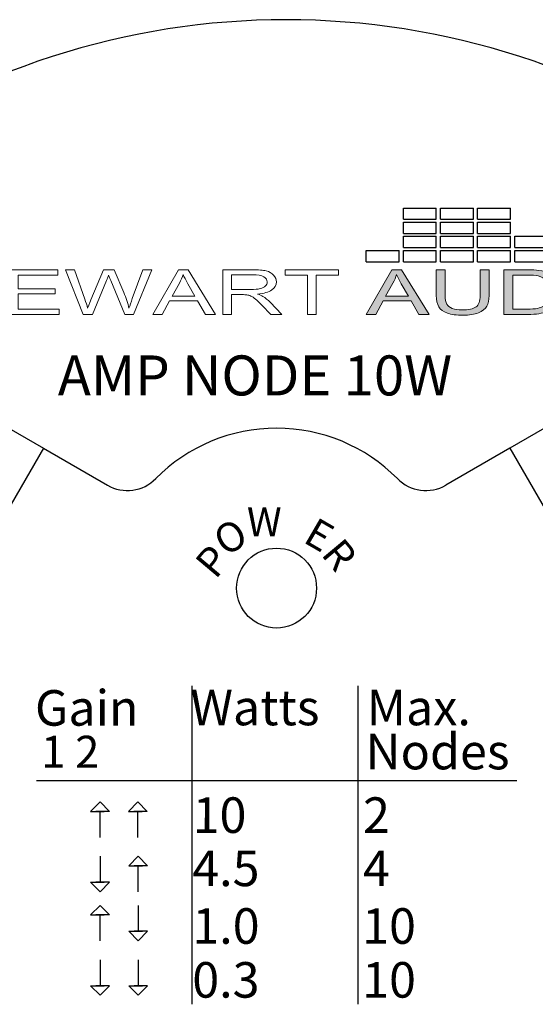
# Model space of a CAD drawing. Units: inches. Extents: x -4.9 to 31, y -26 to -2.9.
# Drawn here: x -2.1 to -1.3, y -4.4 to -2.9 of the extents above; entities that cross this region are included whole.
import ezdxf

# ---------------------------------------------------------------- set-up
doc = ezdxf.new("R2010")
doc.units = ezdxf.units.IN
doc.header["$MEASUREMENT"] = 0
doc.layers.add('Layer 1', color=7, linetype='Continuous')
doc.styles.get("Standard").update_dxf_attribs({"font": 'Eurosti.TTF'})

# ---------------------------------------------------------------- blocks, each defined once
blk = doc.blocks.new('STEWART AUDIO Logo - Black & White')
h = blk.add_hatch(color=256)
h.paths.add_polyline_path([(0.5372, 0.07), (0.5272, 0.07), (0.5004, 0), (0.5102, 0), (0.5179, 0.0212), (0.5471, 0.0212), (0.5553, 0), (0.5658, 0)])
edge = h.paths.add_edge_path(flags=16)
edge.add_spline(control_points=[(0.5205, 0.0287), (0.5205, 0.0287), (0.5282, 0.0492), (0.5282, 0.0492)], knot_values=[4.00001, 4.00001, 4.00001, 4.00001, 4.99999, 4.99999, 4.99999, 4.99999], degree=3, periodic=0)
edge.add_spline(control_points=[(0.5282, 0.0492), (0.5299, 0.0536), (0.5311, 0.0581), (0.532, 0.0626)], knot_values=[3, 3, 3, 3, 4, 4, 4, 4], degree=3, periodic=0)
edge.add_spline(control_points=[(0.532, 0.0626), (0.5331, 0.0588), (0.5347, 0.054), (0.5369, 0.0481)], knot_values=[2, 2, 2, 2, 3, 3, 3, 3], degree=3, periodic=0)
edge.add_spline(control_points=[(0.5369, 0.0481), (0.5369, 0.0481), (0.5443, 0.0287), (0.5443, 0.0287), (0.5443, 0.0287), (0.5443, 0.0287), (0.5443, 0.0287)], knot_values=[0.99999, 0.99999, 0.99999, 0.99999, 1.99999, 1.99999, 1.99999, 2, 2, 2, 2], degree=3, periodic=0)
edge.add_spline(control_points=[(0.5443, 0.0287), (0.5443, 0.0287), (0.5205, 0.0287), (0.5205, 0.0287)], knot_values=[0.00001, 0.00001, 0.00001, 0.00001, 0.99999, 0.99999, 0.99999, 0.99999], degree=3, periodic=0)
edge = h.paths.add_edge_path()
edge.add_spline(control_points=[(0.5826, 0.0296), (0.5826, 0.0296), (0.5826, 0.07), (0.5826, 0.07), (0.5826, 0.07), (0.5826, 0.07), (0.5826, 0.07)], knot_values=[9.99999, 9.99999, 9.99999, 9.99999, 10.99999, 10.99999, 10.99999, 11, 11, 11, 11], degree=3, periodic=0)
edge.add_spline(control_points=[(0.5826, 0.07), (0.5826, 0.07), (0.5733, 0.07), (0.5733, 0.07), (0.5733, 0.07), (0.5733, 0.07), (0.5733, 0.07)], knot_values=[8.99999, 8.99999, 8.99999, 8.99999, 9.99998, 9.99998, 9.99998, 9.99999, 9.99999, 9.99999, 9.99999], degree=3, periodic=0)
edge.add_spline(control_points=[(0.5733, 0.07), (0.5733, 0.07), (0.5733, 0.0295), (0.5733, 0.0295)], knot_values=[8.00001, 8.00001, 8.00001, 8.00001, 8.99999, 8.99999, 8.99999, 8.99999], degree=3, periodic=0)
edge.add_spline(control_points=[(0.5733, 0.0295), (0.5733, 0.0221), (0.5742, 0.0163), (0.576, 0.012), (0.5778, 0.0077), (0.5807, 0.0045), (0.5849, 0.0022)], knot_values=[6, 6, 6, 6, 7, 7, 7, 8, 8, 8, 8], degree=3, periodic=0)
edge.add_spline(control_points=[(0.5849, 0.0022), (0.5891, -0.0001), (0.5945, -0.0012), (0.6011, -0.0012)], knot_values=[5, 5, 5, 5, 6, 6, 6, 6], degree=3, periodic=0)
edge.add_spline(control_points=[(0.6011, -0.0012), (0.6078, -0.0012), (0.6132, 0.0001), (0.6173, 0.0027), (0.6215, 0.0053), (0.6244, 0.0087), (0.626, 0.0128)], knot_values=[3, 3, 3, 3, 4, 4, 4, 5, 5, 5, 5], degree=3, periodic=0)
edge.add_spline(control_points=[(0.626, 0.0128), (0.6276, 0.0169), (0.6284, 0.0225), (0.6284, 0.0295)], knot_values=[2, 2, 2, 2, 3, 3, 3, 3], degree=3, periodic=0)
edge.add_spline(control_points=[(0.6284, 0.0295), (0.6284, 0.0295), (0.6284, 0.07), (0.6284, 0.07), (0.6284, 0.07), (0.6284, 0.07), (0.6284, 0.07)], knot_values=[0.99999, 0.99999, 0.99999, 0.99999, 1.99999, 1.99999, 1.99999, 2, 2, 2, 2], degree=3, periodic=0)
edge.add_spline(control_points=[(0.6284, 0.07), (0.6284, 0.07), (0.6191, 0.07), (0.6191, 0.07)], knot_values=[0.00001, 0.00001, 0.00001, 0.00001, 0.99999, 0.99999, 0.99999, 0.99999], degree=3, periodic=0)
edge.add_spline(control_points=[(0.6191, 0.07), (0.6191, 0.07), (0.6191, 0.0296), (0.6191, 0.0296)], knot_values=[16.00001, 16.00001, 16.00001, 16.00001, 16.99999, 16.99999, 16.99999, 16.99999], degree=3, periodic=0)
edge.add_spline(control_points=[(0.6191, 0.0296), (0.6191, 0.0208), (0.6177, 0.0148), (0.6148, 0.0118)], knot_values=[15, 15, 15, 15, 16, 16, 16, 16], degree=3, periodic=0)
edge.add_spline(control_points=[(0.6148, 0.0118), (0.6119, 0.0087), (0.607, 0.0071), (0.6002, 0.0071)], knot_values=[14, 14, 14, 14, 15, 15, 15, 15], degree=3, periodic=0)
edge.add_spline(control_points=[(0.6002, 0.0071), (0.5962, 0.0071), (0.5929, 0.0079), (0.5901, 0.0095)], knot_values=[13, 13, 13, 13, 14, 14, 14, 14], degree=3, periodic=0)
edge.add_spline(control_points=[(0.5901, 0.0095), (0.5874, 0.0111), (0.5854, 0.0133), (0.5843, 0.0162)], knot_values=[12, 12, 12, 12, 13, 13, 13, 13], degree=3, periodic=0)
edge.add_spline(control_points=[(0.5843, 0.0162), (0.5832, 0.019), (0.5826, 0.0235), (0.5826, 0.0296)], knot_values=[11, 11, 11, 11, 12, 12, 12, 12], degree=3, periodic=0)
h = blk.add_hatch(color=256)
edge = h.paths.add_edge_path()
edge.add_spline(control_points=[(0.6989, 0.052), (0.6971, 0.0568), (0.6943, 0.0608), (0.6906, 0.0639)], knot_values=[4, 4, 4, 4, 5, 5, 5, 5], degree=3, periodic=0)
edge.add_spline(control_points=[(0.6906, 0.0639), (0.6878, 0.0663), (0.6844, 0.068), (0.6804, 0.069)], knot_values=[3, 3, 3, 3, 4, 4, 4, 4], degree=3, periodic=0)
edge.add_spline(control_points=[(0.6804, 0.069), (0.6775, 0.0696), (0.6733, 0.07), (0.6679, 0.07)], knot_values=[2, 2, 2, 2, 3, 3, 3, 3], degree=3, periodic=0)
edge.add_spline(control_points=[(0.6679, 0.07), (0.6679, 0.07), (0.6438, 0.07), (0.6438, 0.07), (0.6438, 0.07), (0.6438, 0.07), (0.6438, 0.07)], knot_values=[0.99999, 0.99999, 0.99999, 0.99999, 1.99999, 1.99999, 1.99999, 2, 2, 2, 2], degree=3, periodic=0)
edge.add_spline(control_points=[(0.6438, 0.07), (0.6438, 0.07), (0.6438, 0), (0.6438, 0)], knot_values=[0.00001, 0.00001, 0.00001, 0.00001, 0.99999, 0.99999, 0.99999, 0.99999], degree=3, periodic=0)
edge.add_spline(control_points=[(0.6438, 0), (0.6438, 0), (0.669, 0), (0.669, 0)], knot_values=[11.00001, 11.00001, 11.00001, 11.00001, 11.99999, 11.99999, 11.99999, 11.99999], degree=3, periodic=0)
edge.add_spline(control_points=[(0.669, 0), (0.6732, 0), (0.677, 0.0004), (0.6803, 0.0012)], knot_values=[10, 10, 10, 10, 11, 11, 11, 11], degree=3, periodic=0)
edge.add_spline(control_points=[(0.6803, 0.0012), (0.6835, 0.002), (0.6863, 0.0032), (0.6886, 0.0047)], knot_values=[9, 9, 9, 9, 10, 10, 10, 10], degree=3, periodic=0)
edge.add_spline(control_points=[(0.6886, 0.0047), (0.6909, 0.0062), (0.6931, 0.0083), (0.695, 0.011)], knot_values=[8, 8, 8, 8, 9, 9, 9, 9], degree=3, periodic=0)
edge.add_spline(control_points=[(0.695, 0.011), (0.6969, 0.0137), (0.6985, 0.0171), (0.6997, 0.0212)], knot_values=[7, 7, 7, 7, 8, 8, 8, 8], degree=3, periodic=0)
edge.add_spline(control_points=[(0.6997, 0.0212), (0.701, 0.0253), (0.7016, 0.0301), (0.7016, 0.0354)], knot_values=[6, 6, 6, 6, 7, 7, 7, 7], degree=3, periodic=0)
edge.add_spline(control_points=[(0.7016, 0.0354), (0.7016, 0.0416), (0.7007, 0.0471), (0.6989, 0.052)], knot_values=[5, 5, 5, 5, 6, 6, 6, 6], degree=3, periodic=0)
edge = h.paths.add_edge_path(flags=16)
edge.add_spline(control_points=[(0.6885, 0.0523), (0.6909, 0.0484), (0.6921, 0.0428), (0.6921, 0.0355)], knot_values=[5, 5, 5, 5, 6, 6, 6, 6], degree=3, periodic=0)
edge.add_spline(control_points=[(0.6921, 0.0355), (0.6921, 0.0302), (0.6915, 0.0257), (0.6903, 0.022)], knot_values=[4, 4, 4, 4, 5, 5, 5, 5], degree=3, periodic=0)
edge.add_spline(control_points=[(0.6903, 0.022), (0.689, 0.0183), (0.6873, 0.0154), (0.6851, 0.0132)], knot_values=[3, 3, 3, 3, 4, 4, 4, 4], degree=3, periodic=0)
edge.add_spline(control_points=[(0.6851, 0.0132), (0.6835, 0.0116), (0.6814, 0.0104), (0.6788, 0.0096)], knot_values=[2, 2, 2, 2, 3, 3, 3, 3], degree=3, periodic=0)
edge.add_spline(control_points=[(0.6788, 0.0096), (0.6762, 0.0087), (0.6726, 0.0083), (0.668, 0.0083)], knot_values=[1, 1, 1, 1, 2, 2, 2, 2], degree=3, periodic=0)
edge.add_spline(control_points=[(0.668, 0.0083), (0.668, 0.0083), (0.653, 0.0083), (0.653, 0.0083)], knot_values=[0.00001, 0.00001, 0.00001, 0.00001, 1, 1, 1, 1], degree=3, periodic=0)
edge.add_spline(control_points=[(0.653, 0.0083), (0.653, 0.0083), (0.653, 0.0617), (0.653, 0.0617), (0.653, 0.0617), (0.6678, 0.0617), (0.6678, 0.0617)], knot_values=[8.00002, 8.00002, 8.00002, 8.00002, 9, 9, 9, 9.99998, 9.99998, 9.99998, 9.99998], degree=3, periodic=0)
edge.add_spline(control_points=[(0.6678, 0.0617), (0.6732, 0.0617), (0.6772, 0.0612), (0.6797, 0.0602)], knot_values=[7, 7, 7, 7, 8, 8, 8, 8], degree=3, periodic=0)
edge.add_spline(control_points=[(0.6797, 0.0602), (0.6832, 0.0589), (0.6861, 0.0563), (0.6885, 0.0523)], knot_values=[6, 6, 6, 6, 7, 7, 7, 7], degree=3, periodic=0)
for p, q in [((0.5391, 0.1488), (0.5391, 0.1664)), ((0.5391, 0.1664), (0.5733, 0.1664)), ((0.5733, 0.1488), (0.5733, 0.1664)), ((0.5778, 0.1488), (0.5778, 0.1664)), ((0.5778, 0.1664), (0.612, 0.1664)), ((0.612, 0.1488), (0.612, 0.1664)), ((0.6165, 0.1488), (0.6165, 0.1664)), ((0.6165, 0.1664), (0.6507, 0.1664)), ((0.6507, 0.1488), (0.6507, 0.1664)), ((0.5391, 0.1488), (0.5733, 0.1488)), ((0.5391, 0.1267), (0.5391, 0.1443)), ((0.5391, 0.1443), (0.5733, 0.1443)), ((0.5733, 0.1267), (0.5733, 0.1443)), ((0.5778, 0.1488), (0.612, 0.1488)), ((0.5778, 0.1267), (0.5778, 0.1443)), ((0.5778, 0.1443), (0.612, 0.1443)), ((0.612, 0.1267), (0.612, 0.1443)), ((0.6165, 0.1488), (0.6507, 0.1488)), ((0.6165, 0.1267), (0.6165, 0.1443)), ((0.6165, 0.1443), (0.6507, 0.1443)), ((0.6507, 0.1267), (0.6507, 0.1443)), ((0.5391, 0.1267), (0.5733, 0.1267)), ((0.5778, 0.1267), (0.612, 0.1267)), ((0.6165, 0.1267), (0.6507, 0.1267)), ((0.5391, 0.1046), (0.5391, 0.1222)), ((0.5391, 0.1222), (0.5733, 0.1222)), ((0.5733, 0.1046), (0.5733, 0.1222)), ((0.5778, 0.1046), (0.5778, 0.1222)), ((0.5778, 0.1222), (0.612, 0.1222)), ((0.612, 0.1046), (0.612, 0.1222)), ((0.6165, 0.1046), (0.6165, 0.1222)), ((0.6165, 0.1222), (0.6507, 0.1222)), ((0.6507, 0.1046), (0.6507, 0.1222)), ((0.6552, 0.1046), (0.6552, 0.1222)), ((0.6552, 0.1222), (0.6894, 0.1222)), ((0.5391, 0.1046), (0.5733, 0.1046)), ((0.5778, 0.1046), (0.612, 0.1046)), ((0.6165, 0.1046), (0.6507, 0.1046)), ((0.6552, 0.1046), (0.6894, 0.1046)), ((0.5004, 0.0825), (0.5004, 0.1001)), ((0.5004, 0.1001), (0.5346, 0.1001)), ((0.5346, 0.0825), (0.5346, 0.1001)), ((0.5391, 0.0825), (0.5391, 0.1001)), ((0.5391, 0.1001), (0.5733, 0.1001)), ((0.5733, 0.0825), (0.5733, 0.1001)), ((0.5778, 0.0825), (0.5778, 0.1001)), ((0.5778, 0.1001), (0.612, 0.1001)), ((0.612, 0.0825), (0.612, 0.1001)), ((0.6165, 0.0825), (0.6165, 0.1001)), ((0.6165, 0.1001), (0.6507, 0.1001)), ((0.6507, 0.0825), (0.6507, 0.1001)), ((0.6552, 0.0825), (0.6552, 0.1001)), ((0.6552, 0.1001), (0.6894, 0.1001)), ((0.5004, 0.0825), (0.5346, 0.0825)), ((0.5391, 0.0825), (0.5733, 0.0825)), ((0.5778, 0.0825), (0.612, 0.0825)), ((0.6165, 0.0825), (0.6507, 0.0825)), ((0.6552, 0.0825), (0.6894, 0.0825))]:
    blk.add_line(p, q)
at = {"layer": 'Layer 1', "lineweight": 0}
for points in [[(0.1282, 0), (0.1282, 0.07), (0.1788, 0.07), (0.1788, 0.0617), (0.1375, 0.0617), (0.1375, 0.0402), (0.1762, 0.0402), (0.1762, 0.0321), (0.1375, 0.0321), (0.1375, 0.0083), (0.1804, 0.0083), (0.1804, 0), (0.1282, 0)], [(0.2778, 0), (0.3046, 0.07), (0.3146, 0.07), (0.3432, 0), (0.3327, 0), (0.3246, 0.0212), (0.2953, 0.0212), (0.2876, 0), (0.2778, 0)], [(0.439, 0), (0.439, 0.0617), (0.4159, 0.0617), (0.4159, 0.07), (0.4714, 0.07), (0.4714, 0.0617), (0.4482, 0.0617), (0.4482, 0), (0.439, 0)], [(0.5004, 0), (0.5272, 0.07), (0.5372, 0.07), (0.5658, 0), (0.5553, 0), (0.5471, 0.0212), (0.5179, 0.0212), (0.5102, 0), (0.5004, 0)]]:
    blk.add_lwpolyline(points, dxfattribs=at)
for points, knots in [([(0.2054, 0), (0.2054, 0), (0.1869, 0.07), (0.1869, 0.07), (0.1869, 0.07), (0.1963, 0.07), (0.1963, 0.07), (0.1963, 0.07), (0.207, 0.0241), (0.207, 0.0241), (0.2081, 0.0193), (0.2091, 0.0145), (0.2099, 0.0098), (0.2117, 0.0173), (0.2128, 0.0216), (0.2131, 0.0227), (0.2131, 0.0227), (0.2264, 0.07), (0.2264, 0.07), (0.2264, 0.07), (0.2376, 0.07), (0.2376, 0.07), (0.2376, 0.07), (0.2476, 0.0345), (0.2476, 0.0345), (0.2501, 0.0258), (0.2519, 0.0175), (0.253, 0.0098), (0.2539, 0.0142), (0.2551, 0.0193), (0.2565, 0.025), (0.2565, 0.025), (0.2675, 0.07), (0.2675, 0.07), (0.2675, 0.07), (0.2768, 0.07), (0.2768, 0.07), (0.2768, 0.07), (0.2576, 0), (0.2576, 0), (0.2576, 0), (0.2487, 0), (0.2487, 0), (0.2487, 0), (0.234, 0.0533), (0.234, 0.0533), (0.2327, 0.0578), (0.232, 0.0605), (0.2318, 0.0615), (0.231, 0.0583), (0.2303, 0.0556), (0.2297, 0.0533), (0.2297, 0.0533), (0.2149, 0), (0.2149, 0), (0.2149, 0), (0.2054, 0), (0.2054, 0)], [0, 0, 0, 0, 1, 1, 1, 2, 2, 2, 3, 3, 3, 4, 4, 4, 5, 5, 5, 6, 6, 6, 7, 7, 7, 8, 8, 8, 9, 9, 9, 10, 10, 10, 11, 11, 11, 12, 12, 12, 13, 13, 13, 14, 14, 14, 15, 15, 15, 16, 16, 16, 17, 17, 17, 18, 18, 18, 19, 19, 19, 19]), ([(0.298, 0.0287), (0.298, 0.0287), (0.3217, 0.0287), (0.3217, 0.0287), (0.3217, 0.0287), (0.3144, 0.0481), (0.3144, 0.0481), (0.3121, 0.054), (0.3105, 0.0588), (0.3094, 0.0626), (0.3085, 0.0581), (0.3073, 0.0536), (0.3056, 0.0492), (0.3056, 0.0492), (0.298, 0.0287), (0.298, 0.0287)], [0, 0, 0, 0, 1, 1, 1, 2, 2, 2, 3, 3, 3, 4, 4, 4, 5, 5, 5, 5]), ([(0.3507, 0), (0.3507, 0), (0.3507, 0.07), (0.3507, 0.07), (0.3507, 0.07), (0.3818, 0.07), (0.3818, 0.07), (0.388, 0.07), (0.3927, 0.0693), (0.396, 0.0681), (0.3992, 0.0668), (0.4018, 0.0646), (0.4038, 0.0614), (0.4057, 0.0582), (0.4067, 0.0547), (0.4067, 0.0508), (0.4067, 0.0459), (0.4051, 0.0417), (0.4019, 0.0383), (0.3987, 0.0349), (0.3937, 0.0327), (0.387, 0.0319), (0.3894, 0.0307), (0.3913, 0.0295), (0.3925, 0.0283), (0.3952, 0.0258), (0.3978, 0.0227), (0.4003, 0.0191), (0.4003, 0.0191), (0.4124, 0), (0.4124, 0), (0.4124, 0), (0.4008, 0), (0.4008, 0), (0.4008, 0), (0.3915, 0.0145), (0.3915, 0.0145), (0.3888, 0.0187), (0.3866, 0.022), (0.3848, 0.0242), (0.3831, 0.0264), (0.3815, 0.028), (0.3801, 0.0289), (0.3788, 0.0297), (0.3774, 0.0304), (0.3759, 0.0307), (0.3749, 0.0309), (0.3731, 0.0311), (0.3707, 0.0311), (0.3707, 0.0311), (0.36, 0.0311), (0.36, 0.0311), (0.36, 0.0311), (0.36, 0), (0.36, 0), (0.36, 0), (0.3507, 0), (0.3507, 0)], [0, 0, 0, 0, 1, 1, 1, 2, 2, 2, 3, 3, 3, 4, 4, 4, 5, 5, 5, 6, 6, 6, 7, 7, 7, 8, 8, 8, 9, 9, 9, 10, 10, 10, 11, 11, 11, 12, 12, 12, 13, 13, 13, 14, 14, 14, 15, 15, 15, 16, 16, 16, 17, 17, 17, 18, 18, 18, 19, 19, 19, 19]), ([(0.36, 0.039), (0.36, 0.039), (0.3799, 0.039), (0.3799, 0.039), (0.3841, 0.039), (0.3874, 0.0395), (0.3898, 0.0404), (0.3922, 0.0413), (0.394, 0.0427), (0.3953, 0.0446), (0.3965, 0.0465), (0.3971, 0.0486), (0.3971, 0.0508), (0.3971, 0.0542), (0.3959, 0.0569), (0.3935, 0.059), (0.3911, 0.0612), (0.3873, 0.0622), (0.3821, 0.0622), (0.3821, 0.0622), (0.36, 0.0622), (0.36, 0.0622), (0.36, 0.0622), (0.36, 0.039), (0.36, 0.039)], [0, 0, 0, 0, 1, 1, 1, 2, 2, 2, 3, 3, 3, 4, 4, 4, 5, 5, 5, 6, 6, 6, 7, 7, 7, 8, 8, 8, 8]), ([(0.5205, 0.0287), (0.5205, 0.0287), (0.5443, 0.0287), (0.5443, 0.0287), (0.5443, 0.0287), (0.5369, 0.0481), (0.5369, 0.0481), (0.5347, 0.054), (0.5331, 0.0588), (0.532, 0.0626), (0.5311, 0.0581), (0.5299, 0.0536), (0.5282, 0.0492), (0.5282, 0.0492), (0.5205, 0.0287), (0.5205, 0.0287)], [0, 0, 0, 0, 1, 1, 1, 2, 2, 2, 3, 3, 3, 4, 4, 4, 5, 5, 5, 5]), ([(0.6191, 0.07), (0.6191, 0.07), (0.6284, 0.07), (0.6284, 0.07), (0.6284, 0.07), (0.6284, 0.0295), (0.6284, 0.0295), (0.6284, 0.0225), (0.6276, 0.0169), (0.626, 0.0128), (0.6244, 0.0087), (0.6215, 0.0053), (0.6173, 0.0027), (0.6132, 0.0001), (0.6078, -0.0012), (0.6011, -0.0012), (0.5945, -0.0012), (0.5891, -0.0001), (0.5849, 0.0022), (0.5807, 0.0045), (0.5778, 0.0077), (0.576, 0.012), (0.5742, 0.0163), (0.5733, 0.0221), (0.5733, 0.0295), (0.5733, 0.0295), (0.5733, 0.07), (0.5733, 0.07), (0.5733, 0.07), (0.5826, 0.07), (0.5826, 0.07), (0.5826, 0.07), (0.5826, 0.0296), (0.5826, 0.0296), (0.5826, 0.0235), (0.5832, 0.019), (0.5843, 0.0162), (0.5854, 0.0133), (0.5874, 0.0111), (0.5901, 0.0095), (0.5929, 0.0079), (0.5962, 0.0071), (0.6002, 0.0071), (0.607, 0.0071), (0.6119, 0.0087), (0.6148, 0.0118), (0.6177, 0.0148), (0.6191, 0.0208), (0.6191, 0.0296), (0.6191, 0.0296), (0.6191, 0.07), (0.6191, 0.07)], [0, 0, 0, 0, 1, 1, 1, 2, 2, 2, 3, 3, 3, 4, 4, 4, 5, 5, 5, 6, 6, 6, 7, 7, 7, 8, 8, 8, 9, 9, 9, 10, 10, 10, 11, 11, 11, 12, 12, 12, 13, 13, 13, 14, 14, 14, 15, 15, 15, 16, 16, 16, 17, 17, 17, 17]), ([(0.6438, 0), (0.6438, 0), (0.6438, 0.07), (0.6438, 0.07), (0.6438, 0.07), (0.6679, 0.07), (0.6679, 0.07), (0.6733, 0.07), (0.6775, 0.0696), (0.6804, 0.069), (0.6844, 0.068), (0.6878, 0.0663), (0.6906, 0.0639), (0.6943, 0.0608), (0.6971, 0.0568), (0.6989, 0.052), (0.7007, 0.0471), (0.7016, 0.0416), (0.7016, 0.0354), (0.7016, 0.0301), (0.701, 0.0253), (0.6997, 0.0212), (0.6985, 0.0171), (0.6969, 0.0137), (0.695, 0.011), (0.6931, 0.0083), (0.6909, 0.0062), (0.6886, 0.0047), (0.6863, 0.0032), (0.6835, 0.002), (0.6803, 0.0012), (0.677, 0.0004), (0.6732, 0), (0.669, 0), (0.669, 0), (0.6438, 0), (0.6438, 0)], [0, 0, 0, 0, 1, 1, 1, 2, 2, 2, 3, 3, 3, 4, 4, 4, 5, 5, 5, 6, 6, 6, 7, 7, 7, 8, 8, 8, 9, 9, 9, 10, 10, 10, 11, 11, 11, 12, 12, 12, 12]), ([(0.653, 0.0083), (0.653, 0.0083), (0.668, 0.0083), (0.668, 0.0083), (0.6726, 0.0083), (0.6762, 0.0087), (0.6788, 0.0096), (0.6814, 0.0104), (0.6835, 0.0116), (0.6851, 0.0132), (0.6873, 0.0154), (0.689, 0.0183), (0.6903, 0.022), (0.6915, 0.0257), (0.6921, 0.0302), (0.6921, 0.0355), (0.6921, 0.0428), (0.6909, 0.0484), (0.6885, 0.0523), (0.6861, 0.0563), (0.6832, 0.0589), (0.6797, 0.0602), (0.6772, 0.0612), (0.6732, 0.0617), (0.6678, 0.0617), (0.6678, 0.0617), (0.653, 0.0617), (0.653, 0.0617), (0.653, 0.0617), (0.653, 0.0083), (0.653, 0.0083)], [0, 0, 0, 0, 1, 1, 1, 2, 2, 2, 3, 3, 3, 4, 4, 4, 5, 5, 5, 6, 6, 6, 7, 7, 7, 8, 8, 8, 9, 9, 9, 10, 10, 10, 10])]:
    blk.add_open_spline(points, degree=3, knots=knots, dxfattribs=at)

msp = doc.modelspace()

# ---------------------------------------------------------------- linework, layer by layer
for p, q in [((-2.0849, -3.5158), (-2.0307, -3.547)), ((-1.2473, -3.5158), (-1.3014, -3.547)), ((-2.0307, -3.547), (-2.4057, -4.1965)), ((-2.0307, -3.547), (-1.9306, -3.6048)), ((-1.3014, -3.547), (-1.4015, -3.6048)), ((-1.3014, -3.547), (-0.9264, -4.1965)), ((-1.7984, -3.9183), (-1.7984, -4.4163)), ((-1.5392, -3.9183), (-1.5392, -4.4163)), ((-2.0416, -4.0663), (-1.2905, -4.0663)), ((-1.9422, -4.1554), (-1.9422, -4.1148)), ((-1.8829, -4.1554), (-1.8829, -4.1148)), ((-1.9422, -4.1849), (-1.9422, -4.2255)), ((-1.8823, -4.2403), (-1.8823, -4.1997)), ((-1.8823, -4.2616), (-1.8823, -4.3022)), ((-1.9422, -4.3169), (-1.9422, -4.2763)), ((-1.9422, -4.3465), (-1.9422, -4.3872)), ((-1.8823, -4.3465), (-1.8823, -4.3872))]:
    msp.add_line(p, q)
for points in [[(-1.9422, -4.1), (-1.9569, -4.1148), (-1.9357, -4.1148)], [(-1.9422, -4.1), (-1.9276, -4.1148), (-1.9487, -4.1148)], [(-1.8829, -4.1), (-1.8976, -4.1148), (-1.8764, -4.1148)], [(-1.8829, -4.1), (-1.8683, -4.1148), (-1.8894, -4.1148)], [(-1.8823, -4.1849), (-1.897, -4.1997), (-1.8758, -4.1997)], [(-1.8823, -4.1849), (-1.8677, -4.1997), (-1.8889, -4.1997)], [(-1.9422, -4.2403), (-1.9569, -4.2255), (-1.9357, -4.2255)], [(-1.9422, -4.2403), (-1.9276, -4.2255), (-1.9487, -4.2255)], [(-1.9422, -4.2616), (-1.9569, -4.2763), (-1.9357, -4.2763)], [(-1.9422, -4.2616), (-1.9276, -4.2763), (-1.9487, -4.2763)], [(-1.8823, -4.3169), (-1.897, -4.3022), (-1.8758, -4.3022)], [(-1.8823, -4.3169), (-1.8677, -4.3022), (-1.8889, -4.3022)], [(-1.9422, -4.4019), (-1.9569, -4.3872), (-1.9357, -4.3872)], [(-1.9422, -4.4019), (-1.9276, -4.3872), (-1.9487, -4.3872)], [(-1.8823, -4.4019), (-1.897, -4.3872), (-1.8758, -4.3872)], [(-1.8823, -4.4019), (-1.8677, -4.3872), (-1.8889, -4.3872)]]:
    msp.add_lwpolyline(points)
msp.add_circle((-1.6661, -3.7658), 0.0625)
for centre, radius, start, end in [((-1.6513, -4.0661), 1.1887, 53.7369, 126.2631), ((-1.6661, -3.7814), 0.2656, 44.6763, 135.3237), ((-1.8994, -3.5507), 0.0625, 240, 315.3237), ((-1.4327, -3.5507), 0.0625, 224.6763, 300)]:
    msp.add_arc(centre, radius, start, end)

# ---------------------------------------------------------------- block references
at = {"xscale": 1.5}
msp.add_blockref('STEWART AUDIO Logo - Black & White', (-2.2764, -3.3381), dxfattribs=at)

# ---------------------------------------------------------------- texts
at = {"attachment_point": 1}
for s, width, insert, char_height in [('\\pi0.06175;{\\Q0.1;\\T0.75;AMP NODE 10W}', 0.686202, (-2.0121, -3.4021), 0.0625), ('\\pi0.013152;{\\Q0.1;\\T0.75;W}', 0.087222, (-1.7132, -3.6393), 0.045455), ('\\pi0.057168;{\\Q0.1;Gain}', 0.258839, (-2.0471, -3.9252), 0.055556), ('\\pi0.021272;{\\Q0.1;Watts}', 0.258839, (-1.8021, -3.9246), 0.055556), ('\\pi0.05255;{\\Q0.1;Max.}', 0.258839, (-1.5282, -3.9246), 0.055556), ('\\pi0.080713;{\\Q0.1;1 2}', 0.258839, (-2.0383, -3.9965), 0.05), ('\\pi0.021557;{\\Q0.1;Nodes}', 0.258839, (-1.5282, -3.9935), 0.055556), ('\\pi0.084397;{\\Q0.1;10}', 0.258839, (-1.8021, -4.0928), 0.055556), ('\\pi0.098705;{\\Q0.1;2}', 0.237678, (-1.5364, -4.0928), 0.055556), ('\\pi0.073714;{\\Q0.1;4.5}', 0.258839, (-1.8021, -4.176), 0.055556), ('\\pi0.095958;{\\Q0.1;4}', 0.237678, (-1.5364, -4.176), 0.055556), ('\\pi0.076257;{\\Q0.1;1.0}', 0.258839, (-1.8021, -4.2661), 0.055556), ('\\pi0.073817;{\\Q0.1;10}', 0.237678, (-1.5364, -4.2661), 0.055556), ('\\pi0.07469;{\\Q0.1;0.3}', 0.258839, (-1.8021, -4.3503), 0.055556), ('\\pi0.073817;{\\Q0.1;10}', 0.237678, (-1.5364, -4.3503), 0.055556)]:
    msp.add_mtext_dynamic_manual_height_columns(s, width=width, gutter_width=1, heights=[0], dxfattribs=dict(at, insert=insert, char_height=char_height))
at = {"char_height": 0.045455}
for s, insert, attachment_point, rotation in [('\\pi0.02772;{\\Q0.1;\\T0.75;O}', (-1.7707, -3.6782), 1, 30), ('{\\Q0.1;\\T0.75;E}', (-1.5721, -3.6719), 3, 330), ('{\\Q0.1;\\T0.75;R}', (-1.5378, -3.7142), 3, 310), ('\\pi0.030035;{\\Q0.1;\\T0.75;P}', (-1.7974, -3.7252), 1, 50)]:
    msp.add_mtext_dynamic_manual_height_columns(s, width=0.087222, gutter_width=1, heights=[0], dxfattribs=dict(at, insert=insert, attachment_point=attachment_point, rotation=rotation))

doc.saveas('drawing.dxf')
